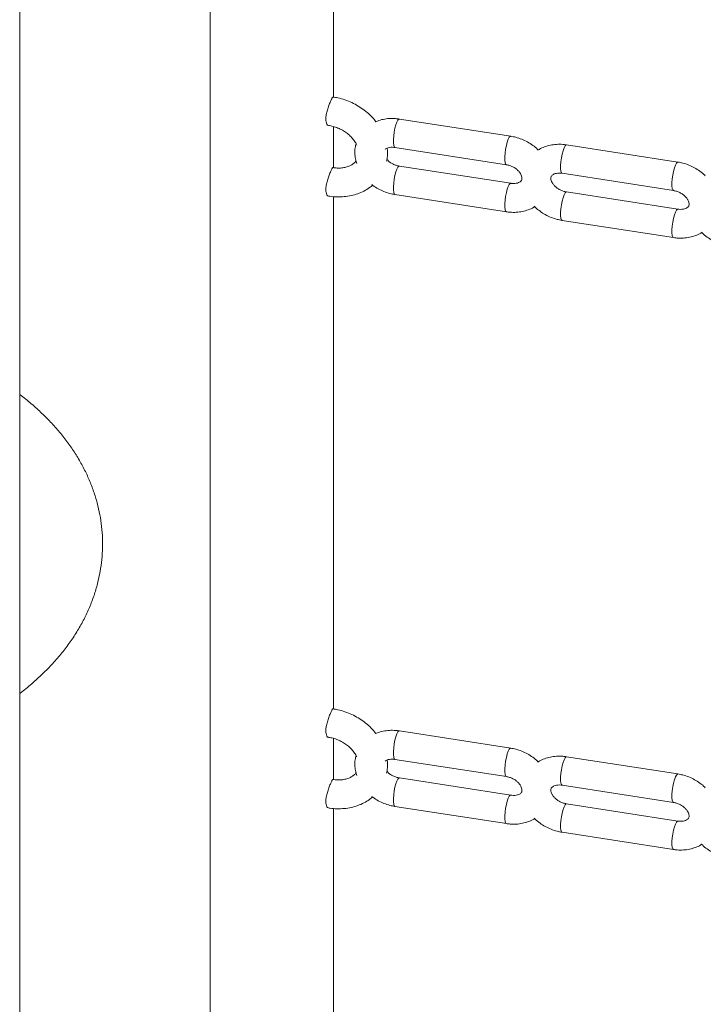
# Model space of a CAD drawing. Extents: x 0 to 42000, y -4005 to 29700.
# Drawn here: x 36474 to 36640, y 9266 to 9505 of the extents above; entities that cross this region are included whole.
import ezdxf

# ---------------------------------------------------------------- set-up
doc = ezdxf.new("R2010")
doc.units = 0
doc.header["$LTSCALE"] = 100
doc.header["$MEASUREMENT"] = 0
doc.layers.get('0').update_dxf_attribs({"linetype": 'CONTINUOUS'})

msp = doc.modelspace()

# ---------------------------------------------------------------- linework, layer by layer
at = {"color": 3, "linetype": 'Continuous', "lineweight": 15}
for p, q in [((36473.922, 9136.125), (36473.922, 9620.084)), ((36550.061, 9486.085), (36550.061, 9610.541)), ((36593.124, 9476.582), (36566.078, 9480.765)), ((36550.062, 9468.94), (36550.062, 9478.942)), ((36565.008, 9473.847), (36592.054, 9469.664)), ((36633.693, 9470.306), (36606.647, 9474.49)), ((36593.124, 9465.15), (36566.078, 9469.334)), ((36605.577, 9467.572), (36632.623, 9463.389)), ((36633.693, 9458.875), (36606.647, 9463.058)), ((36565.008, 9462.416), (36592.054, 9458.232)), ((36605.577, 9456.141), (36632.623, 9451.957)), ((36593.124, 9327.971), (36566.078, 9332.155)), ((36550.061, 9320.279), (36550.061, 9330.331)), ((36565.008, 9325.237), (36592.054, 9321.054)), ((36633.693, 9321.696), (36606.647, 9325.879)), ((36593.124, 9316.54), (36566.078, 9320.723)), ((36605.577, 9318.962), (36632.623, 9314.778)), ((36550.061, 9138.024), (36550.061, 9313.32)), ((36565.008, 9313.806), (36592.054, 9309.622)), ((36633.693, 9310.264), (36606.647, 9314.448)), ((36605.577, 9307.53), (36632.623, 9303.347))]:
    msp.add_line(p, q, dxfattribs=at)
at = {"color": 3, "linetype": 'Continuous', "lineweight": 15, "flags": 128}
for points in [[(36565.008, 9473.847), (36564.84, 9473.989), (36564.712, 9474.378), (36564.646, 9474.984), (36564.646, 9475.762), (36564.712, 9476.655), (36564.84, 9477.596), (36565.021, 9478.516), (36565.24, 9479.346), (36565.481, 9480.024), (36565.727, 9480.502), (36565.96, 9480.742), (36566.078, 9480.765)], [(36592.052, 9469.664), (36591.886, 9469.805), (36591.758, 9470.194), (36591.692, 9470.8), (36591.692, 9471.578), (36591.758, 9472.471), (36591.886, 9473.413), (36592.067, 9474.332), (36592.286, 9475.162), (36592.527, 9475.841), (36592.773, 9476.318), (36593.006, 9476.558), (36593.124, 9476.582)], [(36605.577, 9467.572), (36605.409, 9467.714), (36605.281, 9468.102), (36605.215, 9468.708), (36605.215, 9469.487), (36605.281, 9470.38), (36605.409, 9471.321), (36605.59, 9472.24), (36605.809, 9473.07), (36606.05, 9473.749), (36606.296, 9474.226), (36606.529, 9474.466), (36606.647, 9474.49)], [(36632.621, 9463.389), (36632.455, 9463.53), (36632.327, 9463.919), (36632.261, 9464.525), (36632.261, 9465.303), (36632.327, 9466.196), (36632.455, 9467.137), (36632.635, 9468.057), (36632.854, 9468.887), (36633.096, 9469.565), (36633.342, 9470.043), (36633.575, 9470.283), (36633.693, 9470.306)], [(36566.08, 9469.333), (36565.96, 9469.31), (36565.727, 9469.07), (36565.481, 9468.593), (36565.24, 9467.914), (36565.021, 9467.084), (36564.84, 9466.165), (36564.712, 9465.223), (36564.646, 9464.331), (36564.646, 9463.552), (36564.712, 9462.946), (36564.84, 9462.557), (36565.008, 9462.416)], [(36593.121, 9465.151), (36593.006, 9465.127), (36592.773, 9464.886), (36592.527, 9464.409), (36592.286, 9463.731), (36592.067, 9462.901), (36591.886, 9461.981), (36591.758, 9461.04), (36591.692, 9460.147), (36591.692, 9459.369), (36591.758, 9458.763), (36591.886, 9458.374), (36592.054, 9458.232)], [(36606.649, 9463.058), (36606.529, 9463.035), (36606.296, 9462.795), (36606.05, 9462.318), (36605.809, 9461.639), (36605.59, 9460.809), (36605.409, 9459.889), (36605.281, 9458.948), (36605.215, 9458.055), (36605.215, 9457.277), (36605.281, 9456.671), (36605.409, 9456.282), (36605.576, 9456.141)], [(36633.69, 9458.875), (36633.575, 9458.851), (36633.342, 9458.611), (36633.096, 9458.134), (36632.854, 9457.455), (36632.635, 9456.625), (36632.455, 9455.706), (36632.327, 9454.764), (36632.261, 9453.872), (36632.261, 9453.093), (36632.327, 9452.487), (36632.455, 9452.098), (36632.622, 9451.957)], [(36565.008, 9325.237), (36564.84, 9325.378), (36564.712, 9325.767), (36564.646, 9326.373), (36564.646, 9327.152), (36564.712, 9328.044), (36564.84, 9328.986), (36565.021, 9329.905), (36565.24, 9330.735), (36565.481, 9331.414), (36565.727, 9331.891), (36565.96, 9332.131), (36566.078, 9332.155)], [(36592.052, 9321.054), (36591.886, 9321.195), (36591.758, 9321.584), (36591.692, 9322.19), (36591.692, 9322.968), (36591.758, 9323.861), (36591.886, 9324.802), (36592.067, 9325.722), (36592.286, 9326.552), (36592.527, 9327.23), (36592.773, 9327.708), (36593.006, 9327.948), (36593.124, 9327.971)], [(36605.577, 9318.962), (36605.409, 9319.103), (36605.281, 9319.492), (36605.215, 9320.098), (36605.215, 9320.876), (36605.281, 9321.769), (36605.409, 9322.71), (36605.59, 9323.63), (36605.809, 9324.46), (36606.05, 9325.139), (36606.296, 9325.616), (36606.529, 9325.856), (36606.647, 9325.879)], [(36566.08, 9320.723), (36565.96, 9320.7), (36565.727, 9320.46), (36565.481, 9319.982), (36565.24, 9319.304), (36565.021, 9318.474), (36564.84, 9317.554), (36564.712, 9316.613), (36564.646, 9315.72), (36564.646, 9314.942), (36564.712, 9314.336), (36564.84, 9313.947), (36565.008, 9313.806)], [(36632.621, 9314.778), (36632.455, 9314.92), (36632.327, 9315.308), (36632.261, 9315.914), (36632.261, 9316.693), (36632.327, 9317.586), (36632.455, 9318.527), (36632.635, 9319.446), (36632.854, 9320.276), (36633.096, 9320.955), (36633.342, 9321.432), (36633.575, 9321.672), (36633.693, 9321.696)], [(36593.121, 9316.54), (36593.006, 9316.516), (36592.773, 9316.276), (36592.527, 9315.799), (36592.286, 9315.12), (36592.067, 9314.29), (36591.886, 9313.371), (36591.758, 9312.429), (36591.692, 9311.536), (36591.692, 9310.758), (36591.758, 9310.152), (36591.886, 9309.763), (36592.054, 9309.622)], [(36606.649, 9314.448), (36606.529, 9314.424), (36606.296, 9314.184), (36606.05, 9313.707), (36605.809, 9313.028), (36605.59, 9312.198), (36605.409, 9311.279), (36605.281, 9310.338), (36605.215, 9309.445), (36605.215, 9308.666), (36605.281, 9308.06), (36605.409, 9307.672), (36605.576, 9307.53)], [(36633.69, 9310.265), (36633.575, 9310.241), (36633.342, 9310.001), (36633.096, 9309.523), (36632.854, 9308.845), (36632.635, 9308.015), (36632.455, 9307.095), (36632.327, 9306.154), (36632.261, 9305.261), (36632.261, 9304.483), (36632.327, 9303.877), (36632.455, 9303.488), (36632.622, 9303.347)]]:
    msp.add_lwpolyline(points, dxfattribs=at)
at = {"color": 3, "linetype": 'Continuous', "lineweight": 15}
for points, knots in [([(36520.171, 9624.909), (36520.171, 9534.455), (36520.171, 9360.679), (36520.171, 9186.866), (36520.171, 9103.527)], [0, 0, 0, 0, 0.5205255, 1, 1, 1, 1]), ([(36548.884, 9479.217), (36548.87, 9479.213), (36548.73, 9479.17), (36548.485, 9479.458), (36548.259, 9480.081), (36548.223, 9481.019), (36548.376, 9482.104), (36548.678, 9483.25), (36549.061, 9484.342), (36549.439, 9485.264), (36549.731, 9485.87), (36549.891, 9486.147), (36549.93, 9486.091), (36549.94, 9486.077)], [0, 0, 0, 0, 0.0115928, 0.1188486, 0.2268686, 0.3324408, 0.4364634, 0.5421054, 0.6500654, 0.7577654, 0.8630679, 0.9671899, 1, 1, 1, 1]), ([(36560.394, 9480.111), (36560.287, 9480.259), (36559.846, 9480.861), (36558.9, 9481.815), (36557.575, 9482.951), (36556.108, 9483.939), (36554.537, 9484.775), (36552.883, 9485.435), (36551.342, 9485.888), (36550.354, 9486.039), (36549.944, 9486.102)], [0, 0, 0, 0, 0.0456191, 0.1868474, 0.3286451, 0.4708455, 0.6133339, 0.7560554, 0.8990216, 1, 1, 1, 1]), ([(36566.078, 9480.765), (36565.778, 9480.805), (36564.971, 9480.91), (36563.652, 9480.917), (36562.168, 9480.71), (36561.069, 9480.436), (36560.513, 9480.168), (36560.394, 9480.111)], [0, 0, 0, 0, 0.15293491, 0.41183204, 0.67136205, 0.92993671, 1, 1, 1, 1]), ([(36548.881, 9479.194), (36548.964, 9479.184), (36549.431, 9479.124), (36550.297, 9478.91), (36551.442, 9478.486), (36552.529, 9477.917), (36553.517, 9477.229), (36554.38, 9476.447), (36555.079, 9475.605), (36555.531, 9474.914), (36555.687, 9474.526), (36555.728, 9474.422)], [0, 0, 0, 0, 0.0286263, 0.1609085, 0.2933183, 0.4256183, 0.557671, 0.6893187, 0.8206576, 0.9519127, 1, 1, 1, 1]), ([(36599.776, 9473.236), (36599.73, 9473.287), (36599.348, 9473.706), (36598.485, 9474.376), (36597.203, 9475.214), (36595.803, 9475.874), (36594.432, 9476.338), (36593.527, 9476.507), (36593.124, 9476.582)], [0, 0, 0, 0, 0.027587, 0.228558, 0.4306221, 0.6334986, 0.8370615, 1, 1, 1, 1]), ([(36555.584, 9474.754), (36555.546, 9474.638), (36555.371, 9474.106), (36555.267, 9473.1), (36555.296, 9471.774), (36555.46, 9470.716), (36555.673, 9470.128), (36555.731, 9469.967)], [0, 0, 0, 0, 0.0761108, 0.3483953, 0.6212833, 0.8964011, 1, 1, 1, 1]), ([(36562.6, 9473.369), (36562.602, 9473.372), (36562.659, 9473.444), (36562.892, 9473.595), (36563.354, 9473.791), (36563.99, 9473.909), (36564.578, 9473.907), (36564.925, 9473.859), (36565.008, 9473.847)], [0, 0, 0, 0, 0.01033523, 0.25045111, 0.47165553, 0.70427958, 0.929323, 1, 1, 1, 1]), ([(36562.99, 9470.495), (36563.059, 9470.915), (36563.21, 9471.827), (36563.228, 9472.9), (36563.131, 9473.537), (36563.11, 9473.671)], [0, 0, 0, 0, 0.4024411, 0.8742846, 1, 1, 1, 1]), ([(36606.647, 9474.49), (36606.347, 9474.529), (36605.54, 9474.635), (36604.223, 9474.638), (36602.73, 9474.447), (36601.316, 9474.029), (36600.284, 9473.594), (36599.779, 9473.241), (36599.666, 9473.161)], [0, 0, 0, 0, 0.1213319, 0.3266755, 0.5325179, 0.7376027, 0.9408989, 1, 1, 1, 1]), ([(36555.545, 9470.567), (36555.475, 9470.466), (36555.275, 9470.181), (36554.777, 9469.776), (36554.049, 9469.355), (36553.157, 9469.039), (36552.124, 9468.859), (36551.043, 9468.824), (36550.3, 9468.926), (36549.946, 9468.974)], [0, 0, 0, 0, 0.0861751, 0.2452276, 0.3954228, 0.5551527, 0.7096025, 0.861621, 1, 1, 1, 1]), ([(36566.078, 9469.334), (36565.956, 9469.356), (36565.569, 9469.424), (36564.901, 9469.642), (36564.138, 9470.031), (36563.496, 9470.49), (36563.192, 9470.822), (36563.057, 9470.97)], [0, 0, 0, 0, 0.1082571, 0.3427825, 0.5779325, 0.8125557, 1, 1, 1, 1]), ([(36640.345, 9466.961), (36640.299, 9467.011), (36639.917, 9467.431), (36639.054, 9468.1), (36637.772, 9468.939), (36636.372, 9469.599), (36635.001, 9470.063), (36634.096, 9470.232), (36633.693, 9470.306)], [0, 0, 0, 0, 0.0275853, 0.2285561, 0.4306199, 0.6334962, 0.8370588, 1, 1, 1, 1]), ([(36548.875, 9462.069), (36548.865, 9462.066), (36548.73, 9462.025), (36548.489, 9462.313), (36548.261, 9462.932), (36548.221, 9463.873), (36548.374, 9464.96), (36548.676, 9466.1), (36549.058, 9467.186), (36549.436, 9468.11), (36549.729, 9468.72), (36549.891, 9469), (36549.931, 9468.944), (36549.94, 9468.931)], [0, 0, 0, 0, 0.0085749, 0.115416, 0.2238741, 0.3309694, 0.4355851, 0.5403002, 0.6475813, 0.7558965, 0.8618461, 0.9662092, 1, 1, 1, 1]), ([(36592.054, 9469.664), (36592.176, 9469.642), (36592.563, 9469.573), (36593.23, 9469.356), (36593.997, 9468.967), (36594.67, 9468.474), (36595.207, 9467.921), (36595.583, 9467.359), (36595.795, 9466.843), (36595.865, 9466.418), (36595.835, 9466.096), (36595.743, 9465.865), (36595.569, 9465.637), (36595.249, 9465.404), (36594.775, 9465.206), (36594.143, 9465.089), (36593.554, 9465.091), (36593.207, 9465.139), (36593.124, 9465.15)], [0, 0, 0, 0, 0.0293843, 0.0929924, 0.1567503, 0.2203831, 0.2837519, 0.3471551, 0.4112811, 0.4778419, 0.5501319, 0.6352447, 0.7169616, 0.7856545, 0.8489186, 0.9154467, 0.9798078, 1, 1, 1, 1]), ([(36606.647, 9463.058), (36606.525, 9463.08), (36606.138, 9463.149), (36605.471, 9463.366), (36604.704, 9463.755), (36604.031, 9464.248), (36603.494, 9464.801), (36603.118, 9465.363), (36602.906, 9465.879), (36602.836, 9466.305), (36602.866, 9466.626), (36602.958, 9466.857), (36603.133, 9467.085), (36603.452, 9467.318), (36603.926, 9467.516), (36604.558, 9467.634), (36605.147, 9467.631), (36605.494, 9467.584), (36605.577, 9467.572)], [0, 0, 0, 0, 0.0293826, 0.0929912, 0.1567677, 0.2203854, 0.2837645, 0.3471585, 0.4112853, 0.4778423, 0.550135, 0.6352453, 0.716962, 0.7856344, 0.8488975, 0.9154473, 0.9798085, 1, 1, 1, 1]), ([(36548.874, 9462.062), (36548.99, 9462.041), (36549.684, 9461.916), (36550.966, 9461.826), (36552.695, 9461.871), (36554.38, 9462.129), (36555.99, 9462.583), (36557.487, 9463.241), (36558.697, 9463.948), (36559.336, 9464.501), (36559.575, 9464.709)], [0, 0, 0, 0, 0.0294387, 0.1772535, 0.3253778, 0.4733755, 0.6209012, 0.7675076, 0.9127613, 1, 1, 1, 1]), ([(36559.376, 9464.875), (36559.469, 9464.796), (36559.946, 9464.388), (36560.938, 9463.793), (36562.327, 9463.121), (36563.7, 9462.66), (36564.606, 9462.491), (36565.008, 9462.416)], [0, 0, 0, 0, 0.0591512, 0.3055905, 0.5529774, 0.8012847, 1, 1, 1, 1]), ([(36632.623, 9463.389), (36632.745, 9463.367), (36633.132, 9463.298), (36633.799, 9463.081), (36634.566, 9462.692), (36635.239, 9462.199), (36635.776, 9461.646), (36636.152, 9461.084), (36636.364, 9460.568), (36636.434, 9460.142), (36636.404, 9459.821), (36636.312, 9459.59), (36636.137, 9459.362), (36635.818, 9459.129), (36635.344, 9458.931), (36634.712, 9458.813), (36634.123, 9458.816), (36633.776, 9458.863), (36633.693, 9458.875)], [0, 0, 0, 0, 0.0293826, 0.0929912, 0.1567678, 0.2203837, 0.2837628, 0.3471596, 0.4112836, 0.4778434, 0.5501336, 0.635244, 0.7169608, 0.7856354, 0.8488986, 0.9154469, 0.9798081, 1, 1, 1, 1]), ([(36550.061, 9337.425), (36550.061, 9355.429), (36550.061, 9396.926), (36550.061, 9438.432), (36550.062, 9461.93)], [0, 0, 0, 0, 0.4338717, 1, 1, 1, 1]), ([(36592.054, 9458.232), (36592.354, 9458.193), (36593.161, 9458.087), (36594.478, 9458.084), (36595.971, 9458.275), (36597.384, 9458.695), (36598.378, 9459.107), (36598.847, 9459.433), (36598.925, 9459.486)], [0, 0, 0, 0, 0.1236794, 0.3329509, 0.5427708, 0.7518506, 0.9590782, 1, 1, 1, 1]), ([(36598.841, 9459.578), (36598.914, 9459.496), (36599.322, 9459.045), (36600.215, 9458.346), (36601.498, 9457.508), (36602.898, 9456.848), (36604.269, 9456.384), (36605.174, 9456.215), (36605.577, 9456.141)], [0, 0, 0, 0, 0.0435302, 0.2412028, 0.4399564, 0.6395091, 0.8397331, 1, 1, 1, 1]), ([(36639.409, 9453.302), (36639.483, 9453.221), (36639.891, 9452.769), (36640.784, 9452.07), (36642.067, 9451.233), (36643.467, 9450.572), (36644.837, 9450.109), (36645.743, 9449.94), (36646.146, 9449.865)], [0, 0, 0, 0, 0.0435303, 0.2412035, 0.4399575, 0.6395081, 0.8397327, 1, 1, 1, 1]), ([(36632.623, 9451.957), (36632.923, 9451.918), (36633.73, 9451.812), (36635.047, 9451.809), (36636.54, 9451.999), (36637.953, 9452.42), (36638.947, 9452.832), (36639.416, 9453.157), (36639.494, 9453.211)], [0, 0, 0, 0, 0.123676, 0.3329501, 0.5428044, 0.7518513, 0.9590752, 1, 1, 1, 1]), ([(36473.922, 9341.25), (36473.953, 9341.272), (36474.985, 9342.015), (36476.86, 9343.591), (36479.521, 9345.979), (36481.963, 9348.483), (36484.2, 9351.075), (36486.217, 9353.748), (36488.008, 9356.49), (36489.568, 9359.289), (36490.896, 9362.134), (36491.991, 9365.013), (36492.853, 9367.918), (36493.485, 9370.837), (36493.889, 9373.764), (36494.066, 9376.689), (36494.021, 9379.606), (36493.755, 9382.506), (36493.271, 9385.383), (36492.571, 9388.23), (36491.656, 9391.041), (36490.529, 9393.812), (36489.19, 9396.538), (36487.639, 9399.214), (36485.877, 9401.834), (36483.906, 9404.392), (36481.726, 9406.88), (36479.347, 9409.295), (36476.751, 9411.61), (36474.933, 9413.135), (36473.939, 9413.851), (36473.922, 9413.863)], [0, 0, 0, 0, 0.0012218, 0.0412403, 0.081071, 0.1206204, 0.159795, 0.1985101, 0.2367023, 0.2743316, 0.3113909, 0.347902, 0.3839132, 0.4194938, 0.454723, 0.4896985, 0.5245161, 0.5592718, 0.5940407, 0.6289267, 0.6640285, 0.6994323, 0.7352239, 0.7714671, 0.8082074, 0.8454705, 0.8832565, 0.9215345, 0.9602549, 0.9993474, 1, 1, 1, 1]), ([(36548.884, 9330.607), (36548.87, 9330.603), (36548.73, 9330.559), (36548.485, 9330.847), (36548.259, 9331.471), (36548.223, 9332.409), (36548.376, 9333.494), (36548.678, 9334.639), (36549.061, 9335.732), (36549.439, 9336.653), (36549.731, 9337.26), (36549.891, 9337.537), (36549.93, 9337.48), (36549.94, 9337.467)], [0, 0, 0, 0, 0.0115928, 0.1188487, 0.2268688, 0.3324412, 0.4364639, 0.5421061, 0.6500639, 0.7577651, 0.8630677, 0.9671898, 1, 1, 1, 1]), ([(36560.394, 9331.501), (36560.287, 9331.648), (36559.846, 9332.251), (36558.9, 9333.205), (36557.575, 9334.34), (36556.108, 9335.328), (36554.537, 9336.164), (36552.883, 9336.825), (36551.342, 9337.278), (36550.354, 9337.429), (36549.944, 9337.491)], [0, 0, 0, 0, 0.0456191, 0.1868474, 0.3286451, 0.4708455, 0.6133339, 0.7560554, 0.8990216, 1, 1, 1, 1]), ([(36566.078, 9332.155), (36565.778, 9332.194), (36564.971, 9332.3), (36563.652, 9332.307), (36562.168, 9332.1), (36561.069, 9331.826), (36560.513, 9331.558), (36560.394, 9331.501)], [0, 0, 0, 0, 0.15293491, 0.41183204, 0.67136205, 0.92993671, 1, 1, 1, 1]), ([(36548.881, 9330.584), (36548.964, 9330.573), (36549.431, 9330.514), (36550.297, 9330.299), (36551.442, 9329.876), (36552.529, 9329.306), (36553.517, 9328.619), (36554.38, 9327.836), (36555.079, 9326.994), (36555.531, 9326.303), (36555.687, 9325.916), (36555.728, 9325.812)], [0, 0, 0, 0, 0.02862633, 0.16090833, 0.29331821, 0.42561835, 0.55767118, 0.68932218, 0.82065748, 0.95191264, 1, 1, 1, 1]), ([(36599.776, 9324.626), (36599.73, 9324.676), (36599.348, 9325.096), (36598.485, 9325.765), (36597.203, 9326.604), (36595.803, 9327.264), (36594.432, 9327.728), (36593.527, 9327.896), (36593.124, 9327.971)], [0, 0, 0, 0, 0.027587, 0.228558, 0.4306221, 0.6334986, 0.8370615, 1, 1, 1, 1]), ([(36555.584, 9326.144), (36555.546, 9326.028), (36555.371, 9325.496), (36555.267, 9324.49), (36555.296, 9323.164), (36555.46, 9322.106), (36555.673, 9321.518), (36555.731, 9321.357)], [0, 0, 0, 0, 0.0761107, 0.3483952, 0.6212831, 0.8964084, 1, 1, 1, 1]), ([(36562.6, 9324.759), (36562.602, 9324.762), (36562.659, 9324.833), (36562.892, 9324.984), (36563.354, 9325.181), (36563.99, 9325.299), (36564.578, 9325.297), (36564.925, 9325.249), (36565.008, 9325.237)], [0, 0, 0, 0, 0.0103272, 0.2504516, 0.4716565, 0.7042757, 0.9293228, 1, 1, 1, 1]), ([(36562.99, 9321.884), (36563.059, 9322.304), (36563.21, 9323.217), (36563.228, 9324.29), (36563.131, 9324.926), (36563.11, 9325.06)], [0, 0, 0, 0, 0.40242956, 0.87428462, 1, 1, 1, 1]), ([(36606.647, 9325.879), (36606.347, 9325.919), (36605.54, 9326.025), (36604.223, 9326.028), (36602.73, 9325.837), (36601.316, 9325.418), (36600.284, 9324.984), (36599.779, 9324.63), (36599.666, 9324.551)], [0, 0, 0, 0, 0.1213319, 0.3266755, 0.5325179, 0.7376027, 0.9408989, 1, 1, 1, 1]), ([(36555.545, 9321.956), (36555.475, 9321.856), (36555.275, 9321.57), (36554.777, 9321.166), (36554.049, 9320.744), (36553.157, 9320.429), (36552.124, 9320.249), (36551.043, 9320.213), (36550.3, 9320.315), (36549.946, 9320.364)], [0, 0, 0, 0, 0.086179, 0.2452307, 0.3954287, 0.5551578, 0.7096068, 0.8616217, 1, 1, 1, 1]), ([(36566.078, 9320.723), (36565.956, 9320.745), (36565.569, 9320.814), (36564.901, 9321.031), (36564.138, 9321.42), (36563.496, 9321.879), (36563.192, 9322.212), (36563.057, 9322.36)], [0, 0, 0, 0, 0.1082574, 0.3427834, 0.5779384, 0.8125552, 1, 1, 1, 1]), ([(36548.875, 9313.458), (36548.865, 9313.455), (36548.73, 9313.414), (36548.489, 9313.703), (36548.261, 9314.321), (36548.221, 9315.262), (36548.374, 9316.35), (36548.676, 9317.489), (36549.058, 9318.576), (36549.436, 9319.499), (36549.729, 9320.11), (36549.891, 9320.389), (36549.931, 9320.334), (36549.94, 9320.32)], [0, 0, 0, 0, 0.0085731, 0.1154146, 0.22388, 0.3309718, 0.4355879, 0.5403033, 0.6475848, 0.7558992, 0.8618491, 0.9662139, 1, 1, 1, 1]), ([(36592.054, 9321.054), (36592.176, 9321.032), (36592.563, 9320.963), (36593.23, 9320.746), (36593.997, 9320.357), (36594.67, 9319.864), (36595.207, 9319.311), (36595.583, 9318.749), (36595.795, 9318.233), (36595.865, 9317.807), (36595.835, 9317.485), (36595.743, 9317.255), (36595.569, 9317.027), (36595.249, 9316.794), (36594.775, 9316.596), (36594.143, 9316.478), (36593.554, 9316.48), (36593.207, 9316.528), (36593.124, 9316.54)], [0, 0, 0, 0, 0.0293843, 0.0929924, 0.1567503, 0.220383, 0.2837519, 0.347155, 0.411284, 0.4778419, 0.5501345, 0.635245, 0.7169641, 0.7856525, 0.8489186, 0.9154467, 0.9798078, 1, 1, 1, 1]), ([(36640.345, 9318.35), (36640.299, 9318.401), (36639.917, 9318.82), (36639.054, 9319.49), (36637.772, 9320.328), (36636.372, 9320.989), (36635.001, 9321.453), (36634.096, 9321.621), (36633.693, 9321.696)], [0, 0, 0, 0, 0.0275853, 0.2285561, 0.4306199, 0.6334962, 0.8370588, 1, 1, 1, 1]), ([(36606.647, 9314.448), (36606.525, 9314.47), (36606.138, 9314.539), (36605.471, 9314.756), (36604.704, 9315.145), (36604.031, 9315.638), (36603.494, 9316.191), (36603.118, 9316.753), (36602.906, 9317.269), (36602.836, 9317.694), (36602.866, 9318.016), (36602.958, 9318.247), (36603.133, 9318.474), (36603.452, 9318.708), (36603.926, 9318.906), (36604.558, 9319.023), (36605.147, 9319.021), (36605.494, 9318.973), (36605.577, 9318.962)], [0, 0, 0, 0, 0.0293826, 0.0929913, 0.1567692, 0.2203851, 0.2837642, 0.3471584, 0.4112853, 0.4778423, 0.5501351, 0.6352432, 0.7169601, 0.7856347, 0.848898, 0.9154463, 0.9798084, 1, 1, 1, 1]), ([(36548.874, 9313.451), (36548.99, 9313.43), (36549.684, 9313.306), (36550.966, 9313.215), (36552.695, 9313.261), (36554.38, 9313.518), (36555.99, 9313.973), (36557.487, 9314.63), (36558.697, 9315.337), (36559.336, 9315.891), (36559.575, 9316.098)], [0, 0, 0, 0, 0.0294388, 0.1772539, 0.325378, 0.4733735, 0.6208991, 0.7675053, 0.9127589, 1, 1, 1, 1]), ([(36559.376, 9316.264), (36559.469, 9316.185), (36559.946, 9315.777), (36560.938, 9315.182), (36562.327, 9314.51), (36563.7, 9314.049), (36564.606, 9313.881), (36565.008, 9313.806)], [0, 0, 0, 0, 0.0591512, 0.3055905, 0.5529774, 0.8012847, 1, 1, 1, 1]), ([(36632.623, 9314.778), (36632.745, 9314.756), (36633.132, 9314.687), (36633.799, 9314.47), (36634.566, 9314.082), (36635.239, 9313.589), (36635.776, 9313.035), (36636.152, 9312.473), (36636.364, 9311.957), (36636.434, 9311.532), (36636.404, 9311.21), (36636.312, 9310.979), (36636.137, 9310.752), (36635.818, 9310.518), (36635.344, 9310.32), (36634.712, 9310.203), (36634.123, 9310.205), (36633.776, 9310.253), (36633.693, 9310.264)], [0, 0, 0, 0, 0.0293826, 0.0929912, 0.1567678, 0.2203836, 0.2837628, 0.3471596, 0.4112864, 0.4778435, 0.5501362, 0.6352442, 0.7169633, 0.7856334, 0.8488986, 0.9154469, 0.9798081, 1, 1, 1, 1]), ([(36592.054, 9309.622), (36592.354, 9309.583), (36593.161, 9309.477), (36594.478, 9309.474), (36595.971, 9309.665), (36597.384, 9310.084), (36598.378, 9310.496), (36598.847, 9310.822), (36598.925, 9310.876)], [0, 0, 0, 0, 0.1236796, 0.3329507, 0.5427709, 0.7518532, 0.9590781, 1, 1, 1, 1]), ([(36598.841, 9310.967), (36598.914, 9310.886), (36599.322, 9310.434), (36600.215, 9309.735), (36601.498, 9308.898), (36602.898, 9308.237), (36604.269, 9307.773), (36605.174, 9307.605), (36605.577, 9307.53)], [0, 0, 0, 0, 0.0435302, 0.2412028, 0.4399564, 0.6395091, 0.8397331, 1, 1, 1, 1]), ([(36632.623, 9303.347), (36632.923, 9303.307), (36633.73, 9303.201), (36635.047, 9303.199), (36636.54, 9303.389), (36637.953, 9303.809), (36638.947, 9304.221), (36639.416, 9304.547), (36639.494, 9304.601)], [0, 0, 0, 0, 0.1236762, 0.3329499, 0.5428045, 0.7518539, 0.9590752, 1, 1, 1, 1]), ([(36639.409, 9304.692), (36639.483, 9304.61), (36639.891, 9304.159), (36640.784, 9303.46), (36642.067, 9302.623), (36643.467, 9301.962), (36644.837, 9301.498), (36645.743, 9301.33), (36646.146, 9301.255)], [0, 0, 0, 0, 0.0435303, 0.2412035, 0.4399575, 0.6395081, 0.8397327, 1, 1, 1, 1])]:
    msp.add_open_spline(points, degree=3, knots=knots, dxfattribs=at)

doc.saveas('drawing.dxf')
